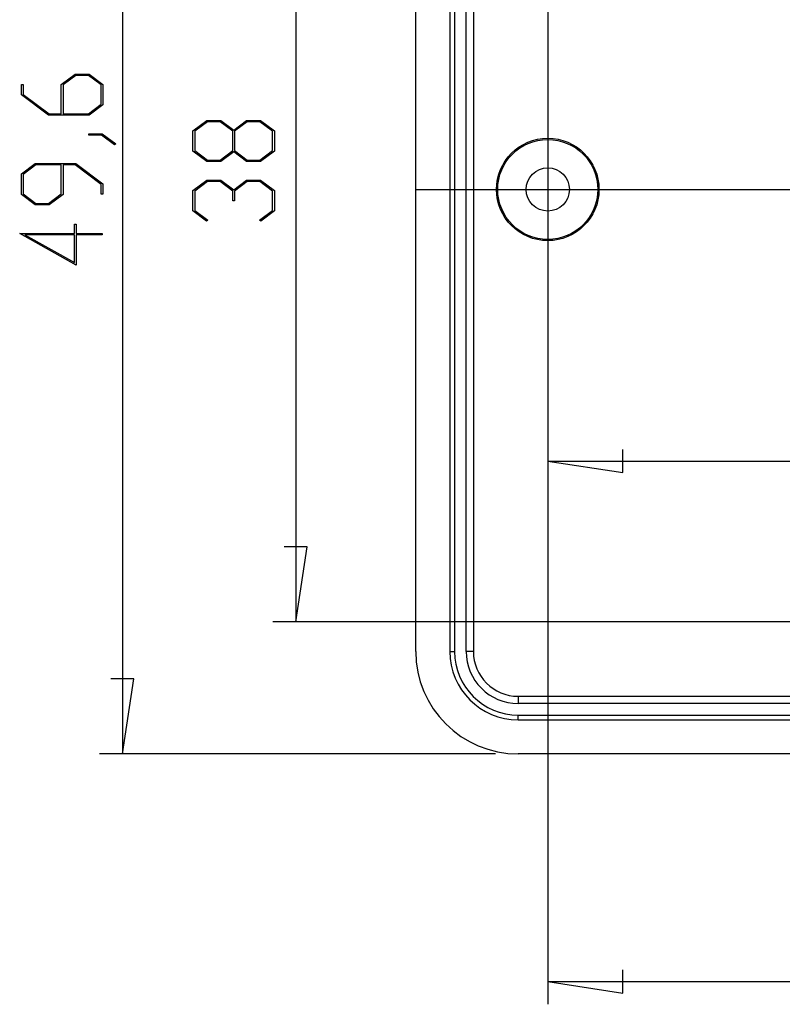
# Model space of a CAD drawing. Units: millimetres. Extents: x 0 to 841, y 0 to 594.
# Drawn here: x 511 to 561, y 236 to 301 of the extents above; entities that cross this region are included whole.
import ezdxf

# ---------------------------------------------------------------- set-up
doc = ezdxf.new("R2010")
doc.units = ezdxf.units.MM
doc.layers.add('LAYER_1', color=179, linetype='Continuous')
doc.layers.add('SLD-0', color=179, linetype='Continuous')

msp = doc.modelspace()

# ---------------------------------------------------------------- linework, layer by layer
at = {"layer": 'LAYER_1'}
for p, q in [((517.675, 326.603), (517.675, 252.203)), ((529.094, 317.903), (529.094, 260.903)), ((545.701, 316.403), (545.701, 235.703)), ((513.646, 296.328), (514.558, 297.011)), ((514.602, 296.923), (513.766, 296.293)), ((514.558, 297.011), (515.476, 297.011)), ((515.434, 296.923), (514.602, 296.923)), ((516.271, 296.293), (515.434, 296.923)), ((515.476, 297.011), (516.384, 296.328)), ((511.023, 295.639), (511.023, 296.309)), ((511.023, 296.309), (511.137, 296.309)), ((511.137, 296.309), (511.137, 295.671)), ((513.646, 294.388), (513.646, 296.328)), ((513.766, 296.293), (513.766, 294.388)), ((516.271, 295.015), (516.271, 296.293)), ((516.384, 296.328), (516.384, 294.983)), ((512.806, 294.3), (511.023, 295.639)), ((511.137, 295.671), (512.853, 294.388)), ((515.434, 294.388), (516.271, 295.015)), ((516.384, 294.983), (515.476, 294.3)), ((515.476, 294.3), (512.806, 294.3)), ((512.853, 294.388), (513.646, 294.388)), ((513.766, 294.388), (515.434, 294.388)), ((522.326, 293.272), (523.237, 293.955)), ((523.237, 293.955), (524.155, 293.955)), ((524.155, 293.955), (525.006, 293.315)), ((525.006, 293.315), (525.86, 293.955)), ((525.86, 293.955), (526.779, 293.955)), ((526.779, 293.955), (527.686, 293.272)), ((523.282, 293.867), (522.442, 293.237)), ((524.111, 293.867), (523.282, 293.867)), ((524.951, 293.237), (524.111, 293.867)), ((525.904, 293.867), (525.068, 293.237)), ((526.737, 293.867), (525.904, 293.867)), ((527.573, 293.237), (526.737, 293.867)), ((515.454, 292.987), (515.454, 293.073)), ((515.454, 293.073), (516.348, 293.073)), ((516.305, 292.987), (515.454, 292.987)), ((517.156, 292.342), (516.305, 292.987)), ((516.348, 293.073), (517.245, 292.406)), ((522.326, 291.927), (522.326, 293.272)), ((522.442, 293.237), (522.442, 291.959)), ((524.951, 291.959), (524.951, 293.237)), ((525.068, 293.237), (525.068, 291.959)), ((527.573, 291.959), (527.573, 293.237)), ((527.686, 293.272), (527.686, 291.927)), ((517.245, 292.406), (517.156, 292.342)), ((523.237, 291.244), (522.326, 291.927)), ((522.442, 291.959), (523.282, 291.332)), ((524.111, 291.332), (524.951, 291.959)), ((525.006, 291.882), (524.155, 291.244)), ((525.86, 291.244), (525.006, 291.882)), ((525.068, 291.959), (525.904, 291.332)), ((526.737, 291.332), (527.573, 291.959)), ((527.686, 291.927), (526.779, 291.244)), ((511.023, 290.422), (511.934, 291.105)), ((511.979, 291.017), (511.14, 290.387)), ((511.934, 291.105), (514.6, 291.105)), ((513.648, 291.017), (511.979, 291.017)), ((513.648, 289.109), (513.648, 291.017)), ((514.558, 291.017), (513.764, 291.017)), ((513.764, 291.017), (513.764, 289.077)), ((516.27, 289.733), (514.558, 291.017)), ((514.6, 291.105), (516.384, 289.765)), ((524.155, 291.244), (523.237, 291.244)), ((523.282, 291.332), (524.111, 291.332)), ((526.779, 291.244), (525.86, 291.244)), ((525.904, 291.332), (526.737, 291.332)), ((511.023, 289.077), (511.023, 290.422)), ((511.14, 290.387), (511.14, 289.109)), ((516.27, 289.093), (516.27, 289.733)), ((516.384, 289.765), (516.384, 289.093)), ((522.326, 289.334), (523.237, 290.018)), ((523.28, 289.929), (522.44, 289.3)), ((523.237, 290.018), (524.155, 290.018)), ((524.109, 289.929), (523.28, 289.929)), ((524.949, 289.3), (524.109, 289.929)), ((524.155, 290.018), (525.006, 289.377)), ((525.006, 289.377), (525.86, 290.018)), ((525.903, 289.929), (525.067, 289.3)), ((525.86, 290.018), (526.779, 290.018)), ((526.736, 289.929), (525.903, 289.929)), ((527.572, 289.3), (526.736, 289.929)), ((526.779, 290.018), (527.686, 289.334)), ((537.001, 289.403), (611.401, 289.403)), ((511.934, 288.393), (511.023, 289.077)), ((511.14, 289.109), (511.979, 288.482)), ((512.809, 288.482), (513.648, 289.109)), ((513.764, 289.077), (512.853, 288.393)), ((516.384, 289.093), (516.27, 289.093)), ((522.326, 287.989), (522.326, 289.334)), ((522.44, 289.3), (522.44, 288.021)), ((524.949, 288.662), (524.949, 289.3)), ((525.067, 289.3), (525.067, 288.662)), ((527.572, 288.021), (527.572, 289.3)), ((527.686, 289.334), (527.686, 287.989)), ((512.853, 288.393), (511.934, 288.393)), ((511.979, 288.482), (512.809, 288.482)), ((525.067, 288.662), (524.949, 288.662)), ((523.216, 287.317), (522.326, 287.989)), ((522.44, 288.021), (523.301, 287.381)), ((526.715, 287.381), (527.572, 288.021)), ((527.686, 287.989), (526.8, 287.317)), ((545.701, 287.903), (545.701, 270.003)), ((514.523, 286.511), (514.523, 287.122)), ((514.523, 287.122), (514.637, 287.122)), ((514.637, 287.122), (514.637, 286.511)), ((523.301, 287.381), (523.216, 287.317)), ((526.8, 287.317), (526.715, 287.381)), ((514.637, 284.411), (510.908, 286.511)), ((510.908, 286.511), (514.523, 286.511)), ((514.523, 286.423), (511.257, 286.423)), ((511.257, 286.423), (514.523, 284.587)), ((514.523, 284.587), (514.523, 286.423)), ((514.637, 286.511), (516.331, 286.511)), ((516.331, 286.423), (514.637, 286.423)), ((514.637, 286.423), (514.637, 284.411)), ((516.331, 286.511), (516.331, 286.423)), ((550.654, 270.741), (550.654, 272.265)), ((545.701, 271.503), (550.654, 270.741)), ((545.701, 271.503), (602.701, 271.503)), ((529.856, 265.856), (528.332, 265.856)), ((529.094, 260.903), (529.856, 265.856)), ((601.201, 260.903), (527.594, 260.903)), ((518.437, 257.156), (516.913, 257.156)), ((517.675, 252.203), (518.437, 257.156)), ((542.251, 252.203), (516.175, 252.203)), ((550.654, 236.441), (550.654, 237.965)), ((545.701, 237.203), (550.654, 236.441)), ((545.701, 237.203), (602.701, 237.203))]:
    msp.add_line(p, q, dxfattribs=at)
at = {"layer": 'SLD-0'}
for p, q in [((537.001, 258.953), (537.001, 319.853)), ((539.251, 319.853), (539.251, 258.953)), ((539.565, 319.853), (539.565, 258.953)), ((540.319, 258.953), (540.319, 319.853)), ((540.799, 319.853), (540.799, 258.953)), ((539.251, 258.953), (539.565, 258.953)), ((540.799, 258.953), (540.319, 258.953)), ((543.751, 256.001), (543.751, 255.522)), ((543.751, 256.001), (573.076, 256.001)), ((604.651, 255.522), (543.751, 255.522)), ((543.751, 254.453), (543.751, 254.767)), ((543.751, 254.767), (604.651, 254.767)), ((543.751, 254.453), (604.651, 254.453)), ((604.651, 252.203), (543.751, 252.203))]:
    msp.add_line(p, q, dxfattribs=at)
for radius in [3.375, 3.296, 1.425]:
    msp.add_circle((545.701, 289.403), radius, dxfattribs=at)
for radius in [6.75, 4.5, 4.186, 3.431, 2.952]:
    msp.add_arc((543.751, 258.953), radius, 180, 270, dxfattribs=at)

doc.saveas('drawing.dxf')
